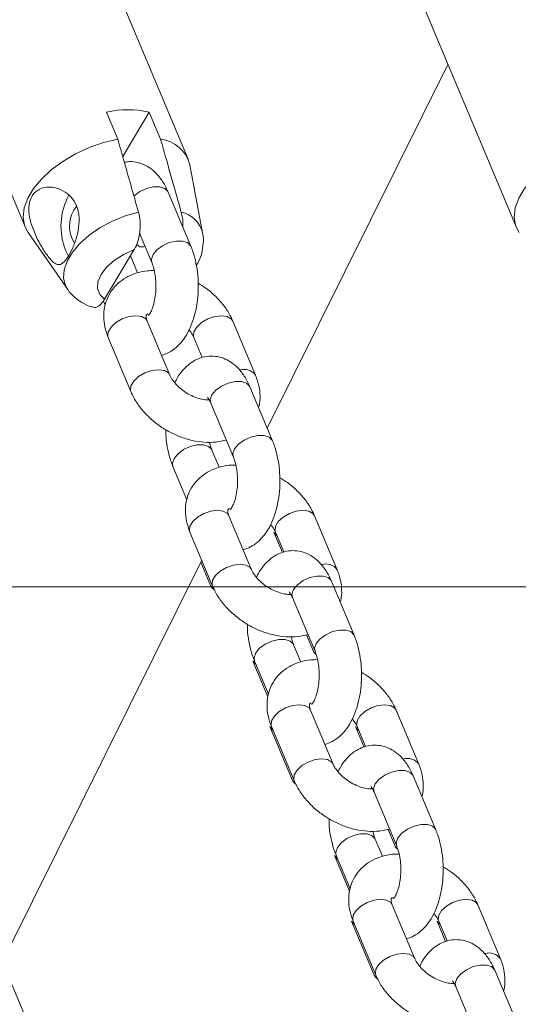
# Model space of a CAD drawing. Units: millimetres. Extents: x 0 to 42, y 0 to 29.8.
# Drawn here: x 21.7 to 21.8, y 4.8 to 5.1 of the extents above; entities that cross this region are included whole.
import ezdxf

# ---------------------------------------------------------------- set-up
doc = ezdxf.new("R2010")
doc.units = ezdxf.units.MM
doc.layers.add('LE_NORM', color=179, linetype='Continuous', lineweight=50)
doc.styles.add('SLDTEXTSTYLE0', font='TXT', dxfattribs={"width": 0.605})
doc.dimstyles.new('SLDDIMSTYLE5', dxfattribs={"dimtxt": 0.35, "dimasz": 0.3, "dimexe": 0, "dimexo": 0.0625, "dimgap": 0.08750000000000001, "dimtad": 0, "dimtih": 1, "dimtoh": 1, "dimdec": 0, "dimlfac": 50, "dimrnd": 1e-09, "dimzin": 12, "dimdsep": 46, "dimtxsty": 'SLDTEXTSTYLE0', "dimsah": 1, "dimcen": 0.09, "dimadec": 0, "dimazin": 3, "dimtfac": 1, "dimtdec": 0, "dimtofl": 0, "dimtmove": 0, "dimatfit": 3, "dimfxl": 0, "dimfrac": 2, "dimtolj": 1, "dimtzin": 12, "dimarcsym": 0})

# ---------------------------------------------------------------- blocks, each defined once
blk = doc.blocks.new('_D_27')
at = {"layer": 'LE_NORM'}
for p, q in [((23.66876155504196, 8.411911934189456), (14.42401268292151, 8.411911934189456)), ((14.62401268292151, 7.839833947970345), (14.62401268292151, 8.411911934189456))]:
    blk.add_line(p, q, dxfattribs=at)
blk.add_solid([(14.62401268292151, 8.411911934189456), (14.52401268292151, 8.111911934189456), (14.72401268292151, 8.111911934189456)], dxfattribs=at)
at = {"layer": 'LE_NORM', "insert": (13.76630439195715, 8.590863407310806), "char_height": 0.35, "attachment_point": 1, "style": 'SLDTEXTSTYLE0'}
blk.add_mtext('175', dxfattribs=at)

msp = doc.modelspace()

# ---------------------------------------------------------------- linework, layer by layer
at = {"color": 7, "linetype": 'Continuous', "lineweight": 18}
for p, q in [((21.70380162025586, 5.034305486845885), (21.67294781499085, 5.107845753385435)), ((21.62684130259577, 5.08850177461264), (21.65769510786081, 5.014961508073036)), ((21.76602030597341, 5.088501774612648), (21.79687411123845, 5.014961508073043)), ((21.72624837663714, 4.958049884633402), (21.7774645397335, 5.061224361216547)), ((21.68066478150079, 5.047720844523215), (21.68387871954921, 5.040060400092043)), ((21.6852804166882, 5.035119715376522), (21.69278913715381, 5.04772084452322)), ((21.69600307520219, 5.040060400092017), (21.69278913715381, 5.04772084452322)), ((21.7079121331572, 5.01347004534618), (21.70427629774451, 5.032721433532934)), ((21.70459461683205, 5.009661776715164), (21.69816674073516, 5.024982665577578)), ((21.6584927585233, 5.013512958095673), (21.66968131109694, 4.99743031100099)), ((21.69002766697179, 5.013364802609256), (21.69352905385723, 5.005019221809692)), ((21.67104862613786, 5.011584238484), (21.67160671980211, 5.010553321780456)), ((21.66913351503005, 5.008370300435567), (21.6699151003369, 5.006844752042977)), ((21.68013338696788, 4.994612767036688), (21.68852261378636, 5.008691561295268)), ((21.68947494924905, 5.002139345884737), (21.6874682990426, 5.006922211069982)), ((21.67982186999459, 4.994130125882816), (21.68032595458415, 4.992928636641657)), ((21.69867812705467, 4.973085150223806), (21.69225025095779, 4.988406039086219)), ((21.72292683836068, 4.973085150223904), (21.71649896226379, 4.988406039086335)), ((21.68118468798297, 4.983763484180749), (21.68761256407985, 4.968442595318336)), ((21.70543339928897, 4.983763484180863), (21.70779916204292, 4.978124671658382)), ((21.72773497078077, 4.954506576810597), (21.72130709468388, 4.969827465673011)), ((21.71024153170906, 4.965184910767539), (21.71666940780595, 4.949864021905126)), ((21.71261530319777, 4.946984145980171), (21.71058247248017, 4.951829412601832)), ((21.69951690950535, 4.947186857696362), (21.70346630853287, 4.93777343673709)), ((21.72181848100339, 4.91792995031924), (21.71539060490651, 4.933250839181653)), ((21.7460671923094, 4.917929950319339), (21.73963931621251, 4.933250839181769)), ((21.70432504193169, 4.928608284276182), (21.71075291802857, 4.91328739541377)), ((21.72810214689675, 4.928608284276183), (21.73053531057502, 4.922808821166277)), ((21.72857375323769, 4.928608284276297), (21.73093951599164, 4.922969471753817)), ((21.65277173845207, 4.810031891337578), (21.70767264489207, 4.920629248566983)), ((21.7074170565153, 4.920114368197188), (21.71028131168757, 4.913287395413866)), ((21.75087532472948, 4.899351376906031), (21.7444474486326, 4.914672265768444)), ((21.73338188565778, 4.910029710862974), (21.73980976175466, 4.89470882200056)), ((21.73734149423403, 4.899467878293335), (21.73933815542404, 4.89470882200056)), ((21.73575565714648, 4.891828946075605), (21.73372282642889, 4.896674212697265)), ((21.7221856571234, 4.892031657791794), (21.72642771039066, 4.881920693349337)), ((21.72265726345407, 4.892031657791795), (21.72660666248159, 4.882618236832522)), ((21.7449588349521, 4.862774750414673), (21.73853095885522, 4.878095639277086)), ((21.76920754625812, 4.862774750414771), (21.76277967016123, 4.878095639277202)), ((21.7269937895394, 4.87345308437173), (21.73342166563629, 4.8581321955093)), ((21.7274653958804, 4.873453084371616), (21.73389327197729, 4.858132195509203)), ((21.75124250084547, 4.873453084371617), (21.75367566452374, 4.867653621261711)), ((21.75171410718641, 4.873453084371731), (21.75407986994036, 4.86781427184925)), ((21.7740156786782, 4.844196177001464), (21.76758780258132, 4.859517065863878)), ((21.7565222396065, 4.854874510958407), (21.76295011570338, 4.839553622095993)), ((21.76048184818275, 4.844312678388769), (21.76247850937276, 4.839553622095993)), ((21.7588960110952, 4.836673746171039), (21.75686318037761, 4.841519012792699)), ((21.74532601107212, 4.836876457887229), (21.74956806433938, 4.82676549344477)), ((21.74579761740279, 4.836876457887229), (21.74974701643031, 4.827463036927957)), ((21.76809918890082, 4.807619550510108), (21.76167131280394, 4.82294043937252)), ((21.79234790020683, 4.807619550510206), (21.78592002410995, 4.822940439372636)), ((21.75013414348812, 4.818297884467163), (21.75656201958501, 4.802976995604734)), ((21.75060574982912, 4.818297884467048), (21.757033625926, 4.802976995604637)), ((21.77438285479419, 4.81829788446705), (21.77681601847246, 4.812498421357144)), ((21.77485446113513, 4.818297884467165), (21.77722022388907, 4.812659071944684)), ((21.65859196802141, 4.78904097709689), (21.65216409192453, 4.804361865959303)), ((21.79715603262692, 4.789040977096898), (21.79072815653004, 4.804361865959311)), ((21.77966259355522, 4.79971931105384), (21.7860904696521, 4.784398422191427))]:
    msp.add_line(p, q, dxfattribs=at)
at = {"color": 7, "linetype": 'Continuous', "lineweight": 18, "flags": 128}
for points in [[(21.6584927585233, 5.013512958095673), (21.6574751602348, 5.01555189799583), (21.65707659916779, 5.017949112136341), (21.65737338373226, 5.02054267657668), (21.6583567960379, 5.023256406726814), (21.65999794886593, 5.026010588192241), (21.66224863421604, 5.028724318342373), (21.66504273939095, 5.031317882782716), (21.66829818902212, 5.03371509692323), (21.67191935599051, 5.03584554386057), (21.67579987042279, 5.037646642837541), (21.67982574425044, 5.039065487519894), (21.68387871954921, 5.040060400092043)], [(21.79767176190094, 5.013512958095681), (21.79665416361245, 5.015551897995837), (21.79625560254543, 5.01794911213635), (21.79655238710991, 5.020542676576689), (21.79753579941554, 5.023256406726822), (21.79917695224357, 5.026010588192249), (21.80142763759368, 5.028724318342382), (21.80422174276859, 5.031317882782724), (21.80747719239977, 5.033715096923238), (21.81109835936815, 5.035845543860579), (21.81497887380043, 5.037646642837549), (21.81900474762809, 5.039065487519902), (21.82305772292685, 5.040060400092051)], [(21.69155989946368, 5.009712715455469), (21.69118821207591, 5.009532117624047), (21.69014632300991, 5.009532117624047), (21.68920318502017, 5.010203994649525)], [(21.68013338696788, 4.994612767036688), (21.67876707290601, 4.995947941880682), (21.67812638903242, 4.997639231186774), (21.67825133322618, 4.999581047803664), (21.67913410522422, 5.001652164165975), (21.68071959359163, 5.003723280528289), (21.68290881632719, 5.005665097145185), (21.68556510030741, 5.007356386451285), (21.68852261378636, 5.008691561295268)]]:
    msp.add_lwpolyline(points, dxfattribs=at)
at = {"color": 8, "linetype": 'Continuous', "lineweight": 18, "flags": 128}
for points in [[(21.69816674073517, 5.024982665577574), (21.69809165456629, 5.02514044359184), (21.69722227730362, 5.0260014105202), (21.69579948116704, 5.026459521454198), (21.69399487636888, 5.026459521454198), (21.69202612488091, 5.0260014105202), (21.69013068718826, 5.02514044359184), (21.68853718105035, 5.023980465987199), (21.68842993654777, 5.023879792270704)], [(21.66968131109694, 4.99743031100099), (21.66908887931524, 4.998471163469619), (21.66852844113016, 5.000607651215195), (21.66867134073435, 5.002961824499785), (21.66951248584554, 5.00544979145464), (21.67102190193479, 5.007982892422206), (21.67314580038031, 5.01047085937706), (21.67580849524563, 5.012825032661651), (21.67891510037703, 5.014961520407226), (21.68235491070804, 5.016804188052788), (21.68600534727701, 5.018287371429396), (21.68973632537539, 5.019358216728111)], [(21.70459493093565, 5.009661027588094), (21.70451953066308, 5.009819554729419), (21.70365015340041, 5.010680521657778), (21.70222735726384, 5.011138632591776), (21.70042275246567, 5.011138632591776), (21.6984540009777, 5.010680521657778), (21.69655856328505, 5.009819554729418), (21.69496505714714, 5.008659577124776), (21.69386568292184, 5.007340499262418)], [(21.69386568292184, 5.007340499262418), (21.69339304136576, 5.006021421400061), (21.6935218613948, 5.005036611242152)], [(21.69225025095779, 4.98840603908622), (21.69181796413224, 4.989039184892521), (21.69065419719792, 4.989708898274814), (21.68901560279973, 4.989941487291602), (21.6870998196052, 4.989708898274814), (21.68513791934152, 4.98903918489252), (21.68336653613506, 4.988013124462542), (21.68199932494334, 4.986754475015776), (21.68120119161399, 4.985415048251189), (21.6810684028057, 4.984156398804423), (21.68118468798297, 4.983763484180746)], [(21.70543396928987, 4.98376212708562), (21.7053171141117, 4.984156398804538), (21.70544990291999, 4.985415048251304), (21.70624803624935, 4.986754475015891), (21.70761524744106, 4.988013124462658), (21.70938663064753, 4.989039184892635), (21.71134853091121, 4.989708898274929), (21.71326431410574, 4.989941487291718), (21.71490290850392, 4.989708898274929), (21.71606667543824, 4.989039184892636), (21.71649816297714, 4.988407941232756)], [(21.69866285987723, 4.973120508681785), (21.69824584022912, 4.973718296030087), (21.6970820732948, 4.974388009412381), (21.69544347889662, 4.97462059842917), (21.69352769570209, 4.97438800941238), (21.69156579543841, 4.973718296030087), (21.68979441223194, 4.972692235600109), (21.68842720104023, 4.971433586153343), (21.68762906771087, 4.970094159388756), (21.68749627890259, 4.96883550994199), (21.68761233380886, 4.968443144417325)], [(21.72130709468388, 4.969827465673008), (21.72123200851501, 4.969985243687274), (21.72036263125234, 4.970846210615633), (21.71893983511576, 4.971304321549632), (21.7171352303176, 4.971304321549632), (21.71516647882963, 4.970846210615633), (21.71327104113698, 4.969985243687274), (21.71167753499907, 4.968825266082632), (21.71057816077377, 4.967506188220274)], [(21.71057816077377, 4.967506188220274), (21.71010551921769, 4.966187110357917), (21.71024153170906, 4.96518491076754)], [(21.72773528488436, 4.954505827683526), (21.7276598846118, 4.954664354824851), (21.72679050734913, 4.955525321753211), (21.72536771121255, 4.95598343268721), (21.72356310641439, 4.95598343268721), (21.72159435492642, 4.955525321753211), (21.71969891723377, 4.954664354824851), (21.71810541109586, 4.95350437722021), (21.71700603687056, 4.952185299357853)], [(21.69985353857005, 4.949508135149096), (21.70095291279535, 4.950827213011453), (21.70254641893327, 4.951987190616095), (21.70444185662591, 4.952848157544455), (21.70641060811388, 4.953306268478453), (21.70821521291205, 4.953306268478453), (21.70963800904862, 4.952848157544455), (21.7105073863113, 4.951987190616096), (21.7105893536717, 4.951812786170589)], [(21.71700603687056, 4.952185299357853), (21.71653339531448, 4.950866221495495), (21.71666221534352, 4.949881411337585)], [(21.69951729323623, 4.947185943754021), (21.69938089701397, 4.948189057286738), (21.69985353857005, 4.949508135149096)], [(21.71539060490651, 4.933250839181653), (21.71495831808096, 4.933883984987954), (21.71379455114663, 4.934553698370247), (21.71215595674845, 4.934786287387036), (21.71024017355392, 4.934553698370247), (21.70827827329024, 4.933883984987953), (21.70650689008377, 4.932857924557976), (21.70513967889206, 4.931599275111209), (21.70434154556271, 4.930259848346622), (21.70420875675442, 4.929001198899856), (21.70432504193169, 4.92860828427618)], [(21.72857432323859, 4.928606927181053), (21.72845746806042, 4.929001198899972), (21.72859025686871, 4.930259848346738), (21.72938839019806, 4.931599275111326), (21.73075560138978, 4.932857924558092), (21.73252698459624, 4.933883984988068), (21.73448888485992, 4.934553698370362), (21.73640466805446, 4.934786287387151), (21.73804326245263, 4.934553698370364), (21.73920702938696, 4.93388398498807), (21.73963851692587, 4.93325274132819)], [(21.72898615158557, 4.927625329851031), (21.7285344337223, 4.92797513846988), (21.72810271689766, 4.92860692718091)], [(21.72180321382595, 4.917965308777219), (21.72138619417784, 4.918563096125522), (21.72022242724352, 4.919232809507814), (21.71858383284534, 4.919465398524602), (21.71666804965081, 4.919232809507814), (21.71470614938713, 4.91856309612552), (21.71293476618066, 4.917537035695543), (21.71156755498895, 4.916278386248777), (21.71076942165959, 4.914938959484189), (21.7106366328513, 4.913680310037423), (21.71075268775758, 4.913287944512758)], [(21.7444474486326, 4.914672265768441), (21.74437236246373, 4.914830043782707), (21.74350298520105, 4.915691010711067), (21.74208018906448, 4.916149121645065), (21.74027558426632, 4.916149121645065), (21.73830683277835, 4.915691010711067), (21.7364113950857, 4.914830043782707), (21.73481788894778, 4.913670066178066), (21.73371851472248, 4.912350988315707)], [(21.71028108141654, 4.913287944512872), (21.71071359851312, 4.912654249607484), (21.71110947551217, 4.912339362659607)], [(21.73371851472248, 4.912350988315707), (21.73324587316641, 4.91103191045335), (21.73338188565778, 4.910029710862974)], [(21.75087563883308, 4.899350627778961), (21.75080023856052, 4.899509154920286), (21.74993086129784, 4.900370121848646), (21.74850806516127, 4.900828232782644), (21.74670346036311, 4.900828232782644), (21.74473470887514, 4.900370121848646), (21.74283927118249, 4.899509154920286), (21.74124576504457, 4.898349177315644), (21.74014639081928, 4.897030099453286)], [(21.72299389251877, 4.894352935244529), (21.72409326674407, 4.895672013106887), (21.72568677288198, 4.896831990711529), (21.72758221057463, 4.897692957639888), (21.7295509620626, 4.898151068573887), (21.73135556686077, 4.898151068573887), (21.73277836299734, 4.897692957639888), (21.73364774026001, 4.896831990711529), (21.73372970762042, 4.896657586266021)], [(21.74000033483974, 4.893876668386052), (21.73941324159295, 4.894551043986286), (21.73933127423253, 4.894725448431834)], [(21.74014639081928, 4.897030099453286), (21.7396737492632, 4.895711021590929), (21.73980256929224, 4.894726211433019)], [(21.72218534301969, 4.892032406918924), (21.72226074329228, 4.89187387977753), (21.72306966179836, 4.891048703375085)], [(21.72265764718495, 4.892030743849456), (21.7225212509627, 4.893033857382172), (21.72299389251877, 4.894352935244529)], [(21.73853095885522, 4.878095639277087), (21.73809867202968, 4.878728785083387), (21.73693490509535, 4.879398498465681), (21.73529631069717, 4.879631087482469), (21.73338052750264, 4.87939849846568), (21.73141862723896, 4.878728785083386), (21.72964724403249, 4.877702724653409), (21.72828003284078, 4.876444075206644), (21.72748189951142, 4.875104648442056), (21.72734911070314, 4.87384599899529), (21.72746539588041, 4.873453084371613)], [(21.75171467718731, 4.873451727276487), (21.75159782200914, 4.873845998995406), (21.75173061081743, 4.875104648442171), (21.75252874414678, 4.876444075206758), (21.7538959553385, 4.877702724653526), (21.75566733854496, 4.878728785083503), (21.75762923880864, 4.879398498465797), (21.75954502200318, 4.879631087482585), (21.76118361640135, 4.879398498465797), (21.76234738333568, 4.878728785083503), (21.76277887087458, 4.878097541423624)], [(21.72699307320102, 4.873454794158115), (21.72742607636495, 4.872819938565427), (21.72787779422817, 4.872470129946605)], [(21.75212650553429, 4.872470129946463), (21.75167478767102, 4.872819938565315), (21.75124307084638, 4.873451727276344)], [(21.74494356777467, 4.862810108872653), (21.74452654812657, 4.863407896220955), (21.74336278119224, 4.864077609603249), (21.74172418679406, 4.864310198620037), (21.73980840359953, 4.864077609603248), (21.73784650333585, 4.863407896220954), (21.73607512012938, 4.862381835790976), (21.73470790893767, 4.86112318634421), (21.73390977560831, 4.859783759579623), (21.73377698680002, 4.858525110132858), (21.7338930417063, 4.858132744608192)], [(21.76758780258132, 4.859517065863876), (21.76751271641244, 4.859674843878142), (21.76664333914977, 4.860535810806501), (21.7652205430132, 4.8609939217405), (21.76341593821504, 4.8609939217405), (21.76144718672706, 4.860535810806501), (21.75955174903442, 4.859674843878142), (21.7579582428965, 4.8585148662735), (21.7568588686712, 4.857195788411142)], [(21.73342143536525, 4.858132744608306), (21.73385395246184, 4.857499049702918), (21.73424982946089, 4.857184162755041)], [(21.7568588686712, 4.857195788411142), (21.75638622711513, 4.855876710548784), (21.7565222396065, 4.854874510958408)], [(21.7740159927818, 4.844195427874394), (21.77394059250923, 4.844353955015719), (21.77307121524656, 4.845214921944079), (21.77164841910999, 4.845673032878078), (21.76984381431183, 4.845673032878076), (21.76787506282385, 4.845214921944079), (21.76597962513121, 4.844353955015719), (21.76438611899329, 4.843193977411078), (21.763286744768, 4.84187489954872)], [(21.74613424646749, 4.839197735339964), (21.74723362069279, 4.840516813202321), (21.7488271268307, 4.841676790806963), (21.75072256452335, 4.842537757735322), (21.75269131601132, 4.842995868669321), (21.75449592080949, 4.842995868669321), (21.75591871694606, 4.842537757735323), (21.75678809420873, 4.841676790806963), (21.75687006156913, 4.841502386361455)], [(21.763286744768, 4.84187489954872), (21.76281410321192, 4.840555821686363), (21.76294292324096, 4.839571011528452)], [(21.74579800113366, 4.836875543944888), (21.74566160491141, 4.837878657477606), (21.74613424646749, 4.839197735339964)], [(21.76314068878846, 4.838721468481484), (21.76255359554167, 4.839395844081721), (21.76247162818125, 4.839570248527268)], [(21.7453256969684, 4.836877207014358), (21.745401097241, 4.836718679872963), (21.74621001574707, 4.835893503470518)], [(21.76167131280394, 4.822940439372521), (21.76123902597839, 4.823573585178822), (21.76007525904407, 4.824243298561115), (21.75843666464589, 4.824475887577903), (21.75652088145136, 4.824243298561115), (21.75455898118767, 4.823573585178821), (21.75278759798121, 4.822547524748844), (21.7514203867895, 4.821288875302077), (21.75062225346014, 4.819949448537489), (21.75048946465185, 4.818690799090724), (21.75060574982912, 4.818297884467047)], [(21.77485503113603, 4.81829652737192), (21.77473817595786, 4.81869079909084), (21.77487096476614, 4.819949448537606), (21.7756690980955, 4.821288875302193), (21.77703630928722, 4.822547524748959), (21.77880769249368, 4.823573585178935), (21.78076959275736, 4.824243298561229), (21.78268537595189, 4.824475887578019), (21.78432397035007, 4.824243298561229), (21.7854877372844, 4.823573585178937), (21.7859192248233, 4.822942341519058)], [(21.75013342714974, 4.818299594253548), (21.75056643031367, 4.817664738660861), (21.75101814817689, 4.817314930042038)], [(21.775266859483, 4.817314930041896), (21.77481514161974, 4.817664738660747), (21.7743834247951, 4.818296527371777)], [(21.76808392172338, 4.807654908968086), (21.76766690207528, 4.808252696316389), (21.76650313514096, 4.808922409698681), (21.76486454074278, 4.809154998715471), (21.76294875754824, 4.808922409698681), (21.76098685728456, 4.808252696316387), (21.7592154740781, 4.80722663588641), (21.75784826288639, 4.805967986439645), (21.75705012955703, 4.804628559675058), (21.75691734074874, 4.80336991022829), (21.75703339565501, 4.802977544703626)], [(21.79072815653004, 4.804361865959309), (21.79065307036116, 4.804519643973575), (21.78978369309849, 4.805380610901935), (21.78836089696192, 4.805838721835933), (21.78655629216375, 4.805838721835933), (21.78458754067578, 4.805380610901934), (21.78269210298313, 4.804519643973575), (21.78109859684522, 4.803359666368932), (21.77999922261992, 4.802040588506575)], [(21.75656178931397, 4.802977544703739), (21.75699430641055, 4.802343849798351), (21.75739018340962, 4.802028962850473)], [(21.77999922261992, 4.802040588506575), (21.77952658106384, 4.800721510644217), (21.77966259355522, 4.799719311053842)]]:
    msp.add_lwpolyline(points, dxfattribs=at)
at = {"color": 7, "linetype": 'Continuous', "lineweight": 18}
for centre, radius, start, end in [((21.68672695932731, 5.019594702123226), 0.02877203305824648, 77.8368052224045, 102.1631947776531), ((21.69473779153772, 5.030301356573591), 0.00984072523476476, 14.23648454595906, 82.612672320172), ((21.68634742986218, 5.015350959831081), 0.01857548032874934, 151.68794106326, 202.0737460054782), ((21.6790594375235, 5.015385520346197), 0.00886695228656796, 141.186293431731, 205.3852260086047)]:
    msp.add_arc(centre, radius, start, end, dxfattribs=at)
at = {"color": 8, "linetype": 'Continuous', "lineweight": 18}
for centre, radius, start, end in [((21.70017560708307, 5.011574531272859), 0.007963996074011508, 13.58613025758963, 77.7846593949982), ((21.71972383699478, 4.970764498707317), 0.003955618395725251, 35.94206410590371, 107.9191052466763), ((21.7428641909435, 4.915609298802754), 0.003955618395723166, 35.94206410586204, 107.9191052466921), ((21.76600454489222, 4.860454098898198), 0.003955618395713513, 35.94206410575685, 107.9191052467356), ((21.78914489884093, 4.80529889899364), 0.003955618395706466, 35.94206410570373, 107.9191052467752)]:
    msp.add_arc(centre, radius, start, end, dxfattribs=at)
at = {"color": 7, "linetype": 'Continuous', "lineweight": 18}
for points, knots in [([(21.68387871954921, 5.040060400092043), (21.68443141752886, 5.03811328245753), (21.68638869500175, 5.031217926180801), (21.68833768973409, 5.024313188001689), (21.68973632537539, 5.019358216728111)], [0, 0, 0, 0, 0.2823810048920511, 1, 1, 1, 1]), ([(21.70186068102835, 5.019358216728078), (21.70144515705754, 5.020832109603337), (21.70004782412453, 5.025788548218237), (21.69809508470985, 5.032689056075175), (21.69655569730129, 5.038113196893925), (21.69600307520219, 5.040060400092017)], [0, 0, 0, 0, 0.2133978975818888, 0.7176190330163712, 1, 1, 1, 1]), ([(21.69816674073522, 5.024982665577584), (21.69792423894962, 5.025522857517735), (21.69721714106211, 5.027097974083489), (21.6958139449054, 5.02924881680585), (21.69388984819433, 5.031240803771902), (21.69181995811666, 5.032633168785655), (21.68958137494261, 5.033461537097831), (21.68750070251224, 5.033774267281933), (21.68624252276624, 5.033551604738952), (21.68574926593086, 5.033464312107151)], [0, 0, 0, 0, 0.1033457449663445, 0.3013402881409226, 0.4659536320532664, 0.6187193225681528, 0.7645279828868515, 0.9076855414743268, 1, 1, 1, 1]), ([(21.65932670352067, 5.01606251717865), (21.65979716666591, 5.014761953500575), (21.66073938722741, 5.01215724821944), (21.66277043429014, 5.008651081076493), (21.66458312564723, 5.006074396970429), (21.66604415742848, 5.004650261539401), (21.66732703113494, 5.004266745161598), (21.66864548081116, 5.005017801593914), (21.67006068091592, 5.006954473877125), (21.67143277017608, 5.009772974898734), (21.67254909090675, 5.013145006778406), (21.67310190627357, 5.016825353845677), (21.6726622505557, 5.02034821119648), (21.67117615820962, 5.023185267189103), (21.66893548641458, 5.025231746975204), (21.66607079414227, 5.026459479584509), (21.66294605428051, 5.026542500426437), (21.66037060001631, 5.02524187915878), (21.65893582486976, 5.0229453436454), (21.6585324576173, 5.020178498637451), (21.65883615030359, 5.017818189050117), (21.65922619094569, 5.016422247977413), (21.65932670352067, 5.01606251717865)], [0, 0, 0, 0, 0.05902739459203398, 0.1182171769190302, 0.1719032012516708, 0.2186557415226574, 0.2667617721421182, 0.3193742530358728, 0.3722485456465343, 0.4223719658868345, 0.4725588510712796, 0.5254224534270757, 0.5779913881478568, 0.6256096435763316, 0.6726313334662599, 0.7257472759108431, 0.7852899423323387, 0.8426378314732204, 0.8915463281061341, 0.9363574418414928, 0.9835994593688034, 1, 1, 1, 1]), ([(21.68973632537539, 5.019358216728111), (21.68975077410682, 5.019305998766982), (21.68996974532466, 5.018514633061301), (21.69025208935236, 5.016805309519171), (21.69024070098951, 5.014168335492556), (21.6897934378597, 5.011572336278059), (21.68913443234052, 5.009777617213708), (21.68864978493451, 5.008917306292973), (21.68852261378636, 5.008691561295268)], [0, 0, 0, 0, 0.01511808133002815, 0.2291152477351877, 0.4461253614693866, 0.6718078415740586, 0.9138826018998619, 1, 1, 1, 1]), ([(21.70231850528144, 5.01508690495032), (21.70232183818893, 5.01593586704143), (21.70232772162074, 5.017434501671214), (21.70200191941911, 5.018776463400144), (21.70186068102835, 5.019358216728078)], [0, 0, 0, 0, 0.5664903734641555, 1, 1, 1, 1]), ([(21.70615534377367, 5.004166194004492), (21.70633630077526, 5.004457826338503), (21.70702822436407, 5.005572938157283), (21.70774293310667, 5.00767904956128), (21.70816270434538, 5.010375384088534), (21.70820059264241, 5.012332646443837), (21.70791740211728, 5.013299449659298), (21.70788288394354, 5.013417293578538)], [0, 0, 0, 0, 0.1056611189473044, 0.4040154289584459, 0.687485257972226, 0.9619074891023817, 0.9999999999999999, 0.9999999999999999, 0.9999999999999999, 0.9999999999999999]), ([(21.69631236429726, 4.978723962754551), (21.69701040279199, 4.978964967206911), (21.69846435905302, 4.97946695948254), (21.70039770784082, 4.980851985055785), (21.70216241913677, 4.98267662770152), (21.70370117259637, 4.984996566830327), (21.70498040211022, 4.987791068377087), (21.70593709264021, 4.990977497026059), (21.70653235132498, 4.994403580929439), (21.70675779011798, 4.997931902387379), (21.70661790770004, 5.001466906980718), (21.70610609142348, 5.004917722404531), (21.70538789620722, 5.007648645976882), (21.70479258484997, 5.009159386870042), (21.70459461683187, 5.009661776715022)], [0, 0, 0, 0, 0.0687003347430583, 0.1430970964909714, 0.2215479625715169, 0.3064852194951167, 0.3977008623075033, 0.4913572618887949, 0.5841470700715211, 0.6759891556868044, 0.7676007567736158, 0.8597767933988996, 0.9533694259910139, 1, 1, 1, 1]), ([(21.69352905385699, 5.005019221809696), (21.69363267475228, 5.004755151347157), (21.69392931712455, 5.003999179414711), (21.69434988597421, 5.002391715730689), (21.69466173988334, 5.00021001333762), (21.69473730004063, 4.997839646344559), (21.69455389571328, 4.99548307454531), (21.69413816785531, 4.993349953713485), (21.69355381686121, 4.991625964554039), (21.69297184929871, 4.990492590266894), (21.69254932324859, 4.990027433967467), (21.69259896823133, 4.990065408800985), (21.69261423038774, 4.990077083250584)], [0, 0, 0, 0, 0.05844451971816311, 0.1673129818742688, 0.2802803486938815, 0.3965372912133082, 0.5139464270822284, 0.6299768186757181, 0.7425191268755499, 0.8502725798790441, 0.9539699043348961, 0.9999999999999999, 0.9999999999999999, 0.9999999999999999, 0.9999999999999999]), ([(21.69421905369348, 5.002734663506279), (21.69357975491229, 5.002741586187377), (21.69190865690076, 5.00275968176171), (21.68937858701219, 5.002199105796408), (21.68672260434576, 5.001160220506748), (21.6843466005146, 4.999602101891081), (21.68236600562069, 4.997565699036918), (21.68091117095373, 4.995110315002567), (21.68006683533774, 4.992447607468149), (21.67982219252724, 4.98967025306698), (21.68011854016529, 4.986733528654348), (21.68081542270572, 4.984792172958877), (21.68118468798293, 4.983763484180703)], [0, 0, 0, 0, 0.06545587800938728, 0.1710986956388247, 0.2732843803458533, 0.3722293935119854, 0.4792549298783566, 0.582364792327379, 0.6831526405964451, 0.7833365857253095, 0.8851940304266951, 1, 1, 1, 1]), ([(21.71649896226366, 4.988406039086319), (21.71623170717398, 4.988990458421358), (21.71551605065653, 4.990555418349891), (21.71390634569055, 4.992975210214585), (21.71159831990074, 4.995541249053836), (21.7091545297659, 4.997658963835291), (21.70739063845251, 4.998725542615973), (21.70664768458235, 4.999174787321091)], [0, 0, 0, 0, 0.1368406323279515, 0.3664322744794224, 0.5979817352599603, 0.8306692575678472, 1, 1, 1, 1]), ([(21.66973123783417, 4.997378500819091), (21.66974765209542, 4.997348743376768), (21.67019588498612, 4.996536141202213), (21.67153740360695, 4.995249045943022), (21.67367227310903, 4.993637422494059), (21.6753878111237, 4.992801748563683), (21.6763476340631, 4.99248685876996), (21.67643738710249, 4.992457413426555)], [0, 0, 0, 0, 0.0120036178446531, 0.3277891243863933, 0.6427351671409711, 0.9665921668480117, 1, 1, 1, 1]), ([(21.68013338696788, 4.994612767036688), (21.68002133607599, 4.994433143473346), (21.67950615697948, 4.993607283870495), (21.67843899771403, 4.992586272159566), (21.67723150494536, 4.992099051388216), (21.67660143514314, 4.992469074247267), (21.67647061014493, 4.992545904210711)], [0, 0, 0, 0, 0.1092024042722391, 0.5020825360807798, 0.8966145479506012, 1, 1, 1, 1]), ([(21.69225025095771, 4.988406039086279), (21.69217716137692, 4.988598385111953), (21.69195726626243, 4.989177071579709), (21.69188523196552, 4.989857111095819), (21.69195133190338, 4.990180136934785), (21.69198583175552, 4.990173515856945), (21.69199743318748, 4.990283536325339), (21.69233764721843, 4.990426816120053), (21.69244275841625, 4.990471083285644)], [0, 0, 0, 0, 0.09222837197985198, 0.2774755060377297, 0.4733710905568935, 0.7022461389967279, 0.9080071304056915, 1, 1, 1, 1]), ([(21.70403850460498, 4.985921588415168), (21.70414883000682, 4.985803783388056), (21.70471081739715, 4.985203695478553), (21.70512542237989, 4.98444465030921), (21.70537294473146, 4.983897194194794), (21.70543339928883, 4.983763484180857)], [0, 0, 0, 0, 0.1558377004945195, 0.7938228291556403, 1, 1, 1, 1]), ([(21.72130709468394, 4.969827465673018), (21.72106459045682, 4.970367672135029), (21.72035748545023, 4.971942831044291), (21.71895437457869, 4.974093166500268), (21.71702998208646, 4.976086912738524), (21.71496105688794, 4.977473538762514), (21.71271910267019, 4.978321957653359), (21.71033079022327, 4.978608645977276), (21.70794047931689, 4.978285712230339), (21.70570089296313, 4.977382888317418), (21.70370782302579, 4.97600788669211), (21.70196321593399, 4.974157297559112), (21.70074078603482, 4.972445403564929), (21.70021140129031, 4.971241692419833), (21.70007302173213, 4.970927045996487)], [0, 0, 0, 0, 0.05946324627249244, 0.1733856751565629, 0.2681011742028562, 0.3559997507725287, 0.4398953797606074, 0.5222656134342636, 0.6091331433544673, 0.6934337011238317, 0.7785857760581628, 0.8683780448368407, 0.9655944222209717, 1, 1, 1, 1]), ([(21.70978826667774, 4.966069874207225), (21.70941625082356, 4.966070387778262), (21.70853144886685, 4.966071609254858), (21.70675373497378, 4.966473907651165), (21.70474161465164, 4.967254976398745), (21.70277422792891, 4.968390636710607), (21.70104058150417, 4.969778205912922), (21.69968633929819, 4.971275689688547), (21.69898075425458, 4.972403571376828), (21.69873753148687, 4.972951359194956), (21.69867812705463, 4.973085150223758)], [0, 0, 0, 0, 0.1014976118357225, 0.241401769696925, 0.3836466000796603, 0.527747021192259, 0.6721979830745776, 0.8148611688882903, 0.9547819176219156, 1, 1, 1, 1]), ([(21.72378557175789, 4.963919997758789), (21.72384207422678, 4.9640883800013), (21.72418929332395, 4.96512312293153), (21.72425701618401, 4.967188082185136), (21.72400233733478, 4.970112298795394), (21.72329934245455, 4.97205548924375), (21.72292683836061, 4.973085150223741)], [0, 0, 0, 0, 0.05789548225439465, 0.3557794459877991, 0.6586393435935137, 1, 1, 1, 1]), ([(21.6876125640799, 4.968442595318097), (21.68787976588392, 4.967858090019674), (21.68859527971289, 4.966292899898119), (21.69020662243463, 4.963875750151794), (21.69250782971709, 4.961298711318302), (21.69522324413433, 4.959008963067246), (21.6982572606782, 4.95707429790106), (21.70152284171132, 4.955558152857988), (21.70493426006013, 4.954510154140724), (21.70839802567727, 4.953998105105197), (21.71168668774997, 4.954013491895104), (21.71370017209894, 4.954488416697689), (21.71463657709144, 4.954709288519428)], [0, 0, 0, 0, 0.06158479184060855, 0.1649119487659094, 0.2691202171759181, 0.3738406673923088, 0.4787594600153599, 0.5841023370853213, 0.6901770227921316, 0.7973588133322665, 0.9057582846485464, 1, 1, 1, 1]), ([(21.70931623872014, 4.966780638387236), (21.70930240590815, 4.966790912133725), (21.70925384366406, 4.966826979723252), (21.70960823602803, 4.96645393566823), (21.70998513570358, 4.965778269373132), (21.71020080269835, 4.965279166951412), (21.71024153170909, 4.965184910767626)], [0, 0, 0, 0, 0.1512160334582807, 0.530867471816797, 0.911403672130531, 1, 1, 1, 1]), ([(21.69746384175493, 4.95767384708756), (21.69748074430593, 4.956915163944578), (21.69752393589554, 4.954976478420246), (21.69801503276943, 4.951931836477813), (21.69872256091178, 4.949199885447328), (21.6993186746569, 4.947689221840386), (21.69951690950539, 4.947186857696454)], [0, 0, 0, 0, 0.2031949647249739, 0.519230116516673, 0.8401222152738111, 1, 1, 1, 1]), ([(21.71058247248021, 4.951829412601931), (21.7104774739994, 4.95209089864306), (21.71021522648993, 4.952743994407039), (21.71001345750217, 4.953600432756901), (21.70989247264553, 4.954113970898359)], [0, 0, 0, 0, 0.4003793249789927, 1, 1, 1, 1]), ([(21.71945271824598, 4.923568762849984), (21.7201507567407, 4.923809767302345), (21.72160471300174, 4.924311759577975), (21.72353806178954, 4.925696785151219), (21.72530277308549, 4.927521427796953), (21.72684152654509, 4.929841366925761), (21.72812075605894, 4.932635868472521), (21.72907744658892, 4.935822297121492), (21.7296727052737, 4.939248381024873), (21.7298981440667, 4.942776702482813), (21.72975826164876, 4.946311707076151), (21.7292464453722, 4.949762522499965), (21.72852825015594, 4.952493446072316), (21.72793293879869, 4.954004186965475), (21.72773497078059, 4.954506576810455)], [0, 0, 0, 0, 0.06870033474305821, 0.1430970964909714, 0.2215479625715168, 0.3064852194951168, 0.3977008623075033, 0.4913572618887949, 0.5841470700715211, 0.6759891556868044, 0.7676007567736159, 0.8597767933988993, 0.9533694259910139, 1, 1, 1, 1]), ([(21.71735940764219, 4.947579463601713), (21.71672010886101, 4.94758638628281), (21.71504901084948, 4.947604481857144), (21.71251894096091, 4.947043905891841), (21.70986295829448, 4.946005020602182), (21.70748695446333, 4.944446901986516), (21.70550635956941, 4.942410499132352), (21.70405152490244, 4.939955115098002), (21.70320718928646, 4.937292407563583), (21.70296254647596, 4.934515053162414), (21.70325889411401, 4.931578328749782), (21.70395577665444, 4.929636973054309), (21.70432504193165, 4.928608284276137)], [0, 0, 0, 0, 0.06545587800938729, 0.1710986956388248, 0.2732843803458533, 0.3722293935119855, 0.4792549298783567, 0.5823647923273789, 0.6831526405964451, 0.7833365857253094, 0.8851940304266953, 1, 1, 1, 1]), ([(21.71666940780571, 4.949864021905129), (21.716773028701, 4.949599951442591), (21.71706967107327, 4.948843979510144), (21.71749023992293, 4.947236515826122), (21.71780209383206, 4.945054813433053), (21.71787765398935, 4.942684446439991), (21.71769424966199, 4.940327874640744), (21.71727852180403, 4.938194753808919), (21.71669417080994, 4.936470764649472), (21.71611220324743, 4.935337390362328), (21.71568967719731, 4.934872234062902), (21.71573932218005, 4.934910208896418), (21.71575458433646, 4.934921883346018)], [0, 0, 0, 0, 0.05844451971816352, 0.1673129818742707, 0.2802803486938843, 0.3965372912133125, 0.5139464270822344, 0.6299768186757249, 0.7425191268755581, 0.8502725798790535, 0.9539699043349067, 1, 1, 1, 1]), ([(21.73963931621238, 4.933250839181751), (21.73937206112269, 4.933835258516791), (21.73865640460524, 4.935400218445325), (21.73704669963927, 4.937820010310018), (21.73473867384947, 4.94038604914927), (21.73229488371462, 4.942503763930725), (21.73053099240123, 4.943570342711405), (21.72978803853107, 4.944019587416524)], [0, 0, 0, 0, 0.1368406323279513, 0.3664322744794221, 0.5979817352599599, 0.8306692575678467, 1, 1, 1, 1]), ([(21.71539060490642, 4.933250839181713), (21.71531751532564, 4.933443185207385), (21.71509762021115, 4.934021871675142), (21.71502558591424, 4.934701911191253), (21.7150916858521, 4.935024937030217), (21.71512618570424, 4.935018315952378), (21.7151377871362, 4.935128336420774), (21.71547800116715, 4.935271616215486), (21.71558311236497, 4.935315883381077)], [0, 0, 0, 0, 0.092228371979852, 0.2774755060377296, 0.4733710905568935, 0.7022461389967279, 0.9080071304056915, 1, 1, 1, 1]), ([(21.7271788585537, 4.930766388510603), (21.72728918395553, 4.93064858348349), (21.72785117134586, 4.930048495573987), (21.72826577632862, 4.929289450404645), (21.72851329868018, 4.928741994290228), (21.72857375323755, 4.928608284276292)], [0, 0, 0, 0, 0.1558377004945184, 0.7938228291556405, 1, 1, 1, 1]), ([(21.74444744863266, 4.914672265768451), (21.74420494440554, 4.915212472230463), (21.74349783939894, 4.916787631139726), (21.74209472852741, 4.918937966595702), (21.74017033603517, 4.920931712833958), (21.73810141083665, 4.922318338857949), (21.7358594566189, 4.923166757748793), (21.73347114417199, 4.923453446072709), (21.73108083326561, 4.923130512325772), (21.72884124691185, 4.922227688412853), (21.72684817697451, 4.920852686787542), (21.7251035698827, 4.919002097654544), (21.72388113998354, 4.917290203660361), (21.72335175523903, 4.916086492515268), (21.72321337568085, 4.915771846091921)], [0, 0, 0, 0, 0.05946324627249325, 0.1733856751565649, 0.2681011742028592, 0.3559997507725328, 0.4398953797606124, 0.5222656134342694, 0.609133143354474, 0.6934337011238394, 0.7785857760581713, 0.8683780448368501, 0.9655944222209824, 1, 1, 1, 1]), ([(21.73292862062646, 4.910914674302658), (21.73255660477228, 4.910915187873696), (21.73167180281557, 4.910916409350293), (21.7298940889225, 4.9113187077466), (21.72788196860036, 4.912099776494179), (21.72591458187762, 4.91323543680604), (21.72418093545289, 4.914623006008356), (21.7228266932469, 4.91612048978398), (21.72212110820329, 4.917248371472262), (21.72187788543559, 4.917796159290388), (21.72181848100335, 4.917929950319192)], [0, 0, 0, 0, 0.1014976118356863, 0.2414017696968945, 0.3836466000796356, 0.52774702119224, 0.6721979830745644, 0.8148611688882829, 0.9547819176219137, 1, 1, 1, 1]), ([(21.74692592570661, 4.908764797854221), (21.7469824281755, 4.908933180096732), (21.74732964727267, 4.909967923026963), (21.74739737013273, 4.912032882280569), (21.7471426912835, 4.914957098890827), (21.74643969640326, 4.916900289339185), (21.74606719230933, 4.917929950319174)], [0, 0, 0, 0, 0.05789548225446913, 0.3557794459878503, 0.6586393435935405, 1, 1, 1, 1]), ([(21.71075291802861, 4.913287395413531), (21.71102011983264, 4.912702890115107), (21.7117356336616, 4.911137699993552), (21.71334697638334, 4.908720550247227), (21.71564818366581, 4.906143511413736), (21.71836359808304, 4.90385376316268), (21.72139761462692, 4.901919097996492), (21.72466319566003, 4.900402952953421), (21.72807461400885, 4.899354954236158), (21.73153837962599, 4.89884290520063), (21.73482704169869, 4.898858291990537), (21.73684052604766, 4.899333216793123), (21.73777693104015, 4.899554088614861)], [0, 0, 0, 0, 0.06158479184060944, 0.1649119487659118, 0.269120217175922, 0.3738406673923144, 0.4787594600153668, 0.5841023370853299, 0.6901770227921417, 0.7973588133322782, 0.9057582846485596, 1, 1, 1, 1]), ([(21.73245659266886, 4.911625438482671), (21.73244275985687, 4.91163571222916), (21.73239419761278, 4.911671779818686), (21.73274858997675, 4.911298735763663), (21.7331254896523, 4.910623069468565), (21.73334115664706, 4.910123967046844), (21.7333818856578, 4.910029710863062)], [0, 0, 0, 0, 0.1512160334582807, 0.5308674718167973, 0.9114036721305314, 1, 1, 1, 1]), ([(21.72060419570364, 4.902518647182993), (21.72062109825465, 4.901759964040012), (21.72066428984425, 4.899821278515678), (21.72115538671815, 4.896776636573247), (21.72186291486049, 4.894044685542761), (21.72245902860562, 4.89253402193582), (21.72265726345411, 4.892031657791888)], [0, 0, 0, 0, 0.2031949647249949, 0.5192301165166855, 0.8401222152738153, 1, 1, 1, 1]), ([(21.73372282642893, 4.896674212697365), (21.73361782794811, 4.896935698738494), (21.73335558043864, 4.897588794502472), (21.73315381145089, 4.898445232852334), (21.73303282659425, 4.898958770993792)], [0, 0, 0, 0, 0.4003793249789919, 1, 1, 1, 1]), ([(21.74259307219469, 4.868413562945419), (21.74329111068942, 4.868654567397779), (21.74474506695046, 4.869156559673407), (21.74667841573826, 4.870541585246652), (21.74844312703421, 4.872366227892387), (21.74998188049381, 4.874686167021195), (21.75126111000766, 4.877480668567954), (21.75221780053764, 4.880667097216926), (21.75281305922242, 4.884093181120306), (21.75303849801542, 4.887621502578245), (21.75289861559748, 4.891156507171585), (21.75238679932092, 4.894607322595398), (21.75166860410466, 4.89733824616775), (21.75107329274741, 4.89884898706091), (21.7508753247293, 4.899351376905889)], [0, 0, 0, 0, 0.0687003347430512, 0.1430970964909649, 0.221547962571511, 0.3064852194951115, 0.3977008623074988, 0.4913572618887911, 0.5841470700715181, 0.6759891556868021, 0.7676007567736145, 0.8597767933988985, 0.9533694259910138, 1, 1, 1, 1]), ([(21.73980976175443, 4.894708822000563), (21.73991338264972, 4.894444751538025), (21.74021002502199, 4.893688779605578), (21.74063059387165, 4.892081315921557), (21.74094244778077, 4.889899613528487), (21.74101800793807, 4.887529246535427), (21.74083460361071, 4.885172674736177), (21.74041887575275, 4.883039553904353), (21.73983452475865, 4.881315564744906), (21.73925255719615, 4.880182190457761), (21.73883003114603, 4.879717034158334), (21.73887967612877, 4.879755008991853), (21.73889493828518, 4.879766683441451)], [0, 0, 0, 0, 0.05844451971816341, 0.1673129818742707, 0.2802803486938843, 0.3965372912133123, 0.5139464270822343, 0.6299768186757247, 0.7425191268755581, 0.8502725798790535, 0.9539699043349067, 1, 1, 1, 1]), ([(21.74049976159091, 4.892424263697147), (21.73986046280973, 4.892431186378243), (21.7381893647982, 4.892449281952578), (21.73565929490963, 4.891888705987276), (21.73300331224319, 4.890849820697615), (21.73062730841204, 4.889291702081948), (21.72864671351812, 4.887255299227785), (21.72719187885117, 4.884799915193434), (21.72634754323517, 4.882137207659016), (21.72610290042468, 4.879359853257847), (21.72639924806273, 4.876423128845215), (21.72709613060316, 4.874481773149745), (21.72746539588037, 4.873453084371571)], [0, 0, 0, 0, 0.06545587800937255, 0.1710986956388117, 0.2732843803458418, 0.3722293935119755, 0.4792549298783484, 0.5823647923273723, 0.68315264059644, 0.7833365857253058, 0.8851940304266933, 1, 1, 1, 1]), ([(21.76277967016109, 4.878095639277185), (21.76251241507141, 4.878680058612225), (21.76179675855396, 4.880245018540759), (21.76018705358798, 4.882664810405452), (21.75787902779818, 4.885230849244704), (21.75543523766333, 4.887348564026158), (21.75367134634995, 4.88841514280684), (21.75292839247979, 4.888864387511958)], [0, 0, 0, 0, 0.1368406323279464, 0.3664322744794095, 0.5979817352599394, 0.8306692575678181, 1, 1, 1, 1]), ([(21.73853095885514, 4.878095639277147), (21.73845786927436, 4.878287985302819), (21.73823797415987, 4.878866671770576), (21.73816593986296, 4.879546711286686), (21.73823203980081, 4.879869737125651), (21.73826653965296, 4.879863116047813), (21.73827814108492, 4.879973136516207), (21.73861835511587, 4.88011641631092), (21.73872346631369, 4.880160683476512)], [0, 0, 0, 0, 0.092228371979852, 0.2774755060377295, 0.4733710905568933, 0.7022461389967278, 0.9080071304056914, 0.9999999999999999, 0.9999999999999999, 0.9999999999999999, 0.9999999999999999]), ([(21.75031921250241, 4.875611188606036), (21.75042953790425, 4.875493383578924), (21.75099152529458, 4.874893295669421), (21.75140613027733, 4.874134250500077), (21.7516536526289, 4.873586794385662), (21.75171410718627, 4.873453084371724)], [0, 0, 0, 0, 0.155837700494661, 0.7938228291556748, 1, 1, 1, 1]), ([(21.76758780258138, 4.859517065863885), (21.76734529835426, 4.860057272325896), (21.76663819334766, 4.861632431235159), (21.76523508247612, 4.863782766691135), (21.7633106899839, 4.865776512929392), (21.76124176478537, 4.867163138953382), (21.75899981056762, 4.868011557844225), (21.75661149812071, 4.868298246168143), (21.75422118721432, 4.867975312421206), (21.75198160086057, 4.867072488508286), (21.74998853092323, 4.865697486882977), (21.74824392383142, 4.863846897749978), (21.74702149393226, 4.862135003755795), (21.74649210918775, 4.860931292610701), (21.74635372962957, 4.860616646187355)], [0, 0, 0, 0, 0.05946324627249339, 0.1733856751565649, 0.268101174202859, 0.3559997507725327, 0.4398953797606122, 0.5222656134342691, 0.6091331433544738, 0.6934337011238392, 0.7785857760581708, 0.8683780448368498, 0.9655944222209819, 1, 1, 1, 1]), ([(21.75606897457518, 4.855759474398092), (21.755696958721, 4.85575998796913), (21.75481215676429, 4.855761209445726), (21.75303444287122, 4.856163507842033), (21.75102232254908, 4.856944576589613), (21.74905493582634, 4.858080236901474), (21.74732128940161, 4.859467806103789), (21.74596704719562, 4.860965289879415), (21.74526146215201, 4.862093171567695), (21.7450182393843, 4.862640959385823), (21.74495883495207, 4.862774750414625)], [0, 0, 0, 0, 0.1014976118356863, 0.2414017696968945, 0.3836466000796355, 0.5277470211922399, 0.6721979830745642, 0.8148611688882827, 0.9547819176219136, 0.9999999999999999, 0.9999999999999999, 0.9999999999999999, 0.9999999999999999]), ([(21.77006627965533, 4.853609597949656), (21.77012278212422, 4.853777980192167), (21.77047000122139, 4.854812723122397), (21.77053772408145, 4.856877682376003), (21.77028304523222, 4.859801898986261), (21.76958005035198, 4.861745089434617), (21.76920754625804, 4.862774750414607)], [0, 0, 0, 0, 0.05789548225446862, 0.3557794459878497, 0.6586393435935405, 0.9999999999999999, 0.9999999999999999, 0.9999999999999999, 0.9999999999999999]), ([(21.73389327197733, 4.858132195508964), (21.73416047378136, 4.857547690210541), (21.73487598761032, 4.855982500088985), (21.73648733033206, 4.853565350342661), (21.73878853761454, 4.85098831150917), (21.74150395203177, 4.848698563258112), (21.74453796857565, 4.846763898091927), (21.74780354960875, 4.845247753048854), (21.75121496795757, 4.844199754331592), (21.75467873357471, 4.843687705296063), (21.75796739564741, 4.843703092085971), (21.75998087999638, 4.844178016888556), (21.76091728498887, 4.844398888710296)], [0, 0, 0, 0, 0.06158479184060946, 0.1649119487659118, 0.269120217175922, 0.3738406673923142, 0.4787594600153668, 0.5841023370853299, 0.6901770227921417, 0.7973588133322781, 0.9057582846485596, 1, 1, 1, 1]), ([(21.75559694661757, 4.856470238578103), (21.75558311380559, 4.856480512324592), (21.7555345515615, 4.856516579914119), (21.75588894392547, 4.856143535859097), (21.75626584360102, 4.855467869563999), (21.75648151059578, 4.854968767142278), (21.75652223960653, 4.854874510958494)], [0, 0, 0, 0, 0.1512160334582808, 0.5308674718167976, 0.9114036721305318, 1, 1, 1, 1]), ([(21.74374454965236, 4.847363447278427), (21.74376145220337, 4.846604764135446), (21.74380464379297, 4.844666078611113), (21.74429574066687, 4.841621436668681), (21.74500326880921, 4.838889485638195), (21.74559938255434, 4.837378822031253), (21.74579761740284, 4.836876457887321)], [0, 0, 0, 0, 0.2031949647249935, 0.5192301165166843, 0.8401222152738155, 1, 1, 1, 1]), ([(21.76573342614341, 4.813258363040852), (21.76643146463814, 4.813499367493212), (21.76788542089918, 4.814001359768842), (21.76981876968698, 4.815386385342086), (21.77158348098293, 4.81721102798782), (21.77312223444252, 4.819530967116629), (21.77440146395638, 4.822325468663388), (21.77535815448636, 4.825511897312359), (21.77595341317113, 4.82893798121574), (21.77617885196414, 4.83246630267368), (21.77603896954619, 4.836001307267018), (21.77552715326963, 4.839452122690832), (21.77480895805338, 4.842183046263183), (21.77421364669613, 4.843693787156343), (21.77401567867802, 4.844196177001322)], [0, 0, 0, 0, 0.0687003347430582, 0.1430970964909714, 0.2215479625715168, 0.3064852194951166, 0.3977008623075033, 0.4913572618887949, 0.5841470700715211, 0.6759891556868044, 0.7676007567736158, 0.8597767933988996, 0.953369425991014, 1, 1, 1, 1]), ([(21.75686318037765, 4.841519012792799), (21.75675818189683, 4.841780498833927), (21.75649593438737, 4.842433594597907), (21.75629416539961, 4.843290032947769), (21.75617318054297, 4.843803571089227)], [0, 0, 0, 0, 0.4003793249789916, 1, 1, 1, 1]), ([(21.76295011570314, 4.839553622095996), (21.76305373659843, 4.839289551633458), (21.7633503789707, 4.838533579701012), (21.76377094782037, 4.83692611601699), (21.76408280172949, 4.834744413623921), (21.76415836188679, 4.832374046630859), (21.76397495755943, 4.830017474831609), (21.76355922970146, 4.827884353999787), (21.76297487870737, 4.826160364840339), (21.76239291114487, 4.825026990553194), (21.76197038509474, 4.824561834253768), (21.76202003007749, 4.824599809087285), (21.7620352922339, 4.824611483536884)], [0, 0, 0, 0, 0.05844451971816311, 0.1673129818742688, 0.2802803486938815, 0.3965372912133082, 0.5139464270822284, 0.6299768186757181, 0.7425191268755499, 0.8502725798790441, 0.9539699043348961, 0.9999999999999999, 0.9999999999999999, 0.9999999999999999, 0.9999999999999999]), ([(21.76364011553963, 4.83726906379258), (21.76300081675844, 4.837275986473678), (21.76132971874691, 4.837294082048011), (21.75879964885835, 4.836733506082709), (21.75614366619191, 4.835694620793049), (21.75376766236076, 4.834136502177383), (21.75178706746684, 4.832100099323219), (21.75033223279988, 4.829644715288869), (21.74948789718389, 4.826982007754451), (21.7492432543734, 4.824204653353281), (21.74953960201145, 4.821267928940649), (21.75023648455188, 4.819326573245177), (21.75060574982908, 4.818297884467004)], [0, 0, 0, 0, 0.06545587800938728, 0.1710986956388247, 0.2732843803458533, 0.3722293935119854, 0.4792549298783566, 0.5823647923273787, 0.6831526405964451, 0.7833365857253091, 0.8851940304266953, 1, 1, 1, 1]), ([(21.78592002410981, 4.822940439372618), (21.78565276902013, 4.823524858707659), (21.78493711250268, 4.825089818636193), (21.7833274075367, 4.827509610500885), (21.7810193817469, 4.830075649340138), (21.77857559161205, 4.832193364121593), (21.77681170029867, 4.833259942902273), (21.77606874642851, 4.833709187607392)], [0, 0, 0, 0, 0.1368406323279509, 0.3664322744794219, 0.5979817352599601, 0.8306692575678465, 1, 1, 1, 1]), ([(21.76167131280386, 4.82294043937258), (21.76159822322307, 4.823132785398252), (21.76137832810858, 4.82371147186601), (21.76130629381167, 4.82439151138212), (21.76137239374953, 4.824714537221085), (21.76140689360168, 4.824707916143246), (21.76141849503363, 4.824817936611641), (21.76175870906459, 4.824961216406353), (21.7618638202624, 4.825005483571944)], [0, 0, 0, 0, 0.09222837197985198, 0.2774755060377297, 0.4733710905568935, 0.7022461389967279, 0.9080071304056915, 1, 1, 1, 1]), ([(21.77345956645113, 4.82045598870147), (21.77356989185297, 4.820338183674357), (21.7741318792433, 4.819738095764854), (21.77454648422605, 4.818979050595512), (21.77479400657761, 4.818431594481096), (21.77485446113499, 4.818297884467159)], [0, 0, 0, 0, 0.1558377004945149, 0.7938228291556393, 1, 1, 1, 1]), ([(21.7907281565301, 4.804361865959319), (21.79048565230297, 4.80490207242133), (21.78977854729638, 4.806477231330593), (21.78837543642484, 4.808627566786569), (21.78645104393262, 4.810621313024826), (21.78438211873409, 4.812007939048816), (21.78214016451634, 4.81285635793966), (21.77975185206943, 4.813143046263576), (21.77736154116304, 4.812820112516639), (21.77512195480929, 4.81191728860372), (21.77312888487195, 4.81054228697841), (21.77138427778014, 4.808691697845411), (21.77016184788097, 4.806979803851228), (21.76963246313647, 4.805776092706135), (21.76949408357829, 4.805461446282788)], [0, 0, 0, 0, 0.05946324627249282, 0.1733856751565633, 0.2681011742028565, 0.3559997507725293, 0.4398953797606079, 0.522265613434264, 0.6091331433544678, 0.6934337011238324, 0.7785857760581634, 0.8683780448368412, 0.9655944222209728, 1, 1, 1, 1]), ([(21.77920932852389, 4.800604274493525), (21.77883731266972, 4.800604788064564), (21.77795251071301, 4.80060600954116), (21.77617479681994, 4.801008307937467), (21.7741626764978, 4.801789376685046), (21.77219528977506, 4.802925036996908), (21.77046164335033, 4.804312606199224), (21.76910740114434, 4.805810089974847), (21.76840181610073, 4.806937971663128), (21.76815859333302, 4.807485759481256), (21.76809918890079, 4.80761955051006)], [0, 0, 0, 0, 0.1014976118357225, 0.241401769696925, 0.3836466000796606, 0.5277470211922592, 0.6721979830745772, 0.8148611688882903, 0.9547819176219153, 1, 1, 1, 1]), ([(21.79320663360404, 4.798454398045089), (21.79326313607294, 4.798622780287602), (21.79361035517011, 4.799657523217831), (21.79367807803017, 4.801722482471436), (21.79342339918093, 4.804646699081695), (21.7927204043007, 4.806589889530051), (21.79234790020676, 4.807619550510042)], [0, 0, 0, 0, 0.05789548225440608, 0.3557794459878069, 0.6586393435935173, 1, 1, 1, 1]), ([(21.75703362592605, 4.802976995604398), (21.75730082773007, 4.802392490305975), (21.75801634155904, 4.800827300184419), (21.75962768428078, 4.798410150438094), (21.76192889156325, 4.795833111604604), (21.76464430598048, 4.793543363353547), (21.76767832252436, 4.79160869818736), (21.77094390355747, 4.790092553144288), (21.77435532190628, 4.789044554427026), (21.77781908752343, 4.788532505391498), (21.78110774959612, 4.788547892181405), (21.7831212339451, 4.78902281698399), (21.78405763893759, 4.789243688805729)], [0, 0, 0, 0, 0.06158479184060875, 0.1649119487659097, 0.2691202171759188, 0.3738406673923097, 0.4787594600153611, 0.584102337085323, 0.6901770227921334, 0.7973588133322688, 0.905758284648549, 1, 1, 1, 1]), ([(21.77873730056629, 4.801315038673537), (21.77872346775431, 4.801325312420026), (21.77867490551021, 4.801361380009554), (21.77902929787419, 4.80098833595453), (21.77940619754973, 4.800312669659433), (21.7796218645445, 4.799813567237711), (21.77966259355524, 4.799719311053929)], [0, 0, 0, 0, 0.1512160334582808, 0.5308674718167973, 0.9114036721305325, 1, 1, 1, 1])]:
    msp.add_open_spline(points, degree=3, knots=knots, dxfattribs=at)
at = {"layer": 'LE_NORM', "lineweight": 18}
msp.add_line((14.60334927379414, 4.91309797582799), (23.50438411993063, 4.91309797582799), dxfattribs=at)

# ---------------------------------------------------------------- dimensions: what is measured, and where the dimension line sits
at = {"layer": 'LE_NORM'}
dim = msp.add_ordinate_dim(feature_location=(23.76782155504196, 8.411911934189456), offset=(-9.343808872120448, 0), dtype=0, origin=(14.71085524195106, 4.913097975828036), dimstyle='SLDDIMSTYLE5', dxfattribs=at)
dim.commit()
dim.dimension.update_dxf_attribs({"geometry": '_D_27', "text_midpoint": (14.09515853743933, 8.411911934189455)})

doc.saveas('drawing.dxf')
